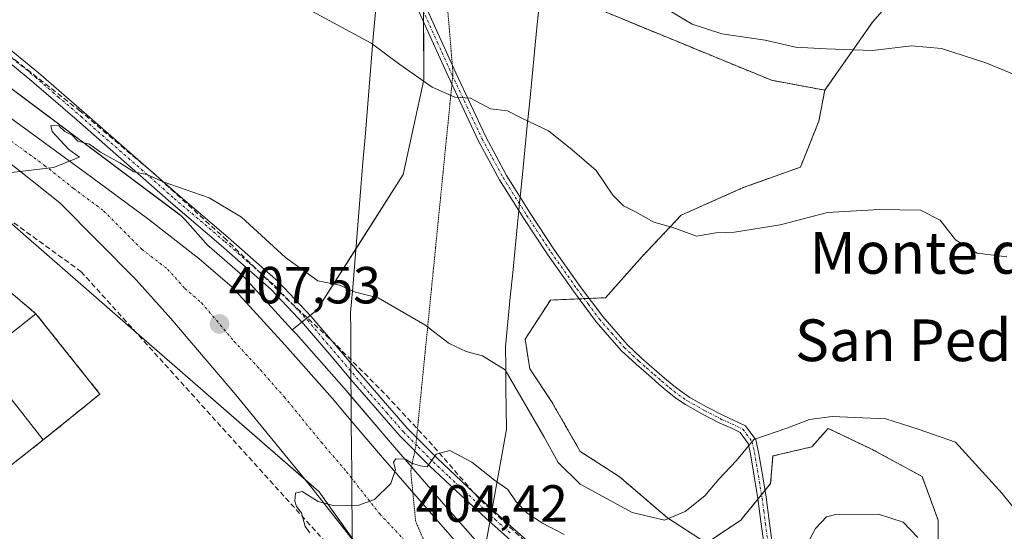
# Model space of a CAD drawing. Units: metres. Extents: x 580560 to 584017, y 4694198 to 4696552.
# Drawn here: x 583390 to 583579, y 4694351 to 4694449 of the extents above; entities that cross this region are included whole.
import ezdxf
from ezdxf.enums import TextEntityAlignment as Align

# ---------------------------------------------------------------- set-up
doc = ezdxf.new("R2010")
doc.units = ezdxf.units.M
doc.header["$MEASUREMENT"] = 0
for name, pattern in [('TRAZO_Y_PUNTO', [1, 0.5, -0.25, 0, -0.25]), ('TRAZOS', [0.75, 0.5, -0.25]), ('TRAZOS2', [0.375, 0.25, -0.125]), ('TRAZOSX2', [1.5, 1, -0.5])]:
    doc.linetypes.add(name, pattern=pattern)
for name, color, linetype, lineweight in [('Arbolado forestal', 92, 'TRAZOS', 0), ('Arbolado forestal CxS', 92, 'Continuous', 0), ('Carretera de calzada única', 19, 'Continuous', 13), ('Carretera de calzada única Cxs', 19, 'Continuous', 13), ('Carretera de calzada única eje', 19, 'TRAZO_Y_PUNTO', 0), ('Carátula', 7, 'Continuous', 5), ('Conducción de agua lineal', 5, 'TRAZOSX2', 0), ('Cultivos herbáceos CxS', 92, 'Continuous', 0), ('Curva de nivel normal', 36, 'Continuous', 0), ('Edificación industrial', 135, 'Continuous', 13), ('Edificación industrial Cxs', 135, 'Continuous', 13), ('Núcleo urbano', 19, 'Continuous', 0), ('Núcleo urbano CxS', 19, 'Continuous', 0), ('Pastizal CxS', 92, 'Continuous', 0), ('Pista no pavimentada', 254, 'Continuous', 13), ('Pista no pavimentada Cxs', 254, 'Continuous', 0), ('Pista pavimentada', 135, 'Continuous', 13), ('Pista pavimentada Cxs', 135, 'Continuous', 0), ('Pista pavimentada eje', 135, 'TRAZO_Y_PUNTO', 0), ('Punto de cota en terreno', 7, 'Continuous', 0), ('Recinto industrial', 135, 'TRAZOSX2', 0), ('Recinto industrial CxS', 135, 'Continuous', 0), ('Rótulo de punto de cota en terreno', 19, 'Continuous', 0), ('Texto cartográfico', 19, 'Continuous', 0), ('Valla', 19, 'TRAZOS', 0), ('Vía pecuaria', 92, 'Continuous', 13), ('Vía pecuaria CxS', 92, 'Continuous', 13), ('Vía pecuaria eje', 92, 'TRAZOS2', 0)]:
    doc.layers.add(name, color=color, linetype=linetype, lineweight=lineweight)
doc.styles.add('Arial', font='txt', dxfattribs={"height": 0.2})

# ---------------------------------------------------------------- blocks, each defined once
blk = doc.blocks.new('*U153')
at = {"layer": 'Pastizal CxS', "color": 92, "linetype": 'Continuous', "lineweight": 0}
for points in [[(583513.99, 4694353.41, 409.91), (583521.46, 4694348.58, 408.24), (583528.06, 4694352.97, 408.15), (583533.77, 4694360.01, 408.3), (583534.21, 4694365.28, 409.23), (583541.69, 4694367.04, 409.09), (583544.76, 4694370.56, 409.6), (583553.12, 4694366.6, 408.85), (583562.79, 4694361.33, 408.61), (583565.87, 4694352.97, 407.43), (583565.87, 4694345.94, 404.96), (583567.62, 4694344.18, 404.67), (583572.46, 4694343.3, 406.36), (583576.42, 4694338.02, 406.57), (583575.54, 4694332.75, 405.21), (583568.06, 4694331.87, 403.57), (583568.94, 4694327.47, 403.64), (583573.78, 4694323.96, 403.72), (583580.81, 4694321.32, 403.19), (583587.41, 4694322.64, 403.75), (583592.68, 4694326.59, 403.93), (583596.2, 4694332.75, 406.47), (583605.43, 4694332.31, 408.42), (583611.15, 4694334.51, 408.68), (583611.59, 4694327.47, 406.22), (583611.59, 4694319.12, 404.52), (583608.95, 4694308.57, 402.98), (583608.95, 4694302.41, 401.38), (583610.85, 4694299.56, 400.77), (583610.09, 4694298.92, 400.7), (583605.95, 4694293.35, 400.48), (583602.04, 4694287.45, 400.38), (583601.82, 4694287.64, 400.38), (583593.89, 4694294.21, 400.37), (583592.06, 4694295.76, 400.45), (583576.7, 4694308.69, 400.67), (583576.56, 4694308.8, 400.68), (583570.47, 4694313.32, 400.76), (583570.32, 4694313.42, 400.76), (583563.5, 4694317.86, 400.84), (583563.36, 4694317.95, 400.84), (583563.11, 4694318.08, 400.84), (583556.73, 4694320.99, 401.15), (583556.51, 4694321.08, 401.14), (583556.35, 4694321.13, 401.14), (583551.88, 4694322.49, 400.99), (583551.57, 4694322.57, 400.97), (583546.95, 4694323.45, 400.86), (583546.66, 4694323.49, 400.85), (583542, 4694323.88, 400.93), (583541.74, 4694323.89, 400.93), (583536.74, 4694323.86, 400.88), (583536.55, 4694323.85, 400.88), (583522.86, 4694322.9, 400.69), (583519.38, 4694323.08, 400.72), (583515.89, 4694323.62, 400.83), (583513.07, 4694324.37, 401.04), (583513.04, 4694324.37, 401.04), (583512.53, 4694324.51, 401.07), (583506.86, 4694326.75, 401.38), (583497.36, 4694330.96, 402.01), (583490.94, 4694334.33, 402.28), (583488.04, 4694336.55, 402.62), (583487.73, 4694336.81, 402.62), (583484.7, 4694339.91, 402.89), (583478.13, 4694348.02, 403.58), (583478.08, 4694348.08, 403.58), (583471.5, 4694355.61, 404.13), (583461.69, 4694366.95, 405.23), (583452.05, 4694378.26, 405.99), (583442.9, 4694388.6, 407.51), (583442.1, 4694389.47, 407.55), (583446.82, 4694393.2, 408.94), (583463.37, 4694419.23, 413.07), (583467.32, 4694437.37, 414.88), (583467.24, 4694455.61, 416.98), (583464.69, 4694465.77, 417.84), (583502.38, 4694450.29, 418.84), (583504.72, 4694449.32, 418.96), (583533.96, 4694437.3, 419.02), (583544.12, 4694435.41, 418.53), (583543.01, 4694429.47, 417.81), (583539.49, 4694420.68, 416.29), (583528.5, 4694416.72, 415.86), (583516.63, 4694411.44, 415.27), (583509.15, 4694403.53, 414.23), (583502.12, 4694395.62, 413.16), (583491.57, 4694395.18, 412.19), (583486.73, 4694387.7, 410.88), (583487.61, 4694381.99, 410.55), (583491.79, 4694375.75, 411.15), (583497.28, 4694366.16, 411.21), (583504.76, 4694361.33, 411.36), (583513.99, 4694353.41, 409.91)], [(583601.29, 4694233.49, 399.48), (583575.05, 4694233.18, 395.23), (583573.48, 4694235.05, 395.66), (583573.48, 4694235.06, 395.66), (583568.55, 4694240.96, 396), (583555.13, 4694257.24, 397.17), (583542.29, 4694272.79, 398.19), (583538.08, 4694278.67, 398.59), (583536.7, 4694280.98, 398.66), (583534.09, 4694290.31, 399.39), (583533.42, 4694295.99, 399.52), (583533.53, 4694297.04, 399.59), (583534.31, 4694299.15, 399.78), (583536.06, 4694301.91, 399.9), (583539.53, 4694305.17, 400.03), (583541.17, 4694306.17, 400.06), (583544.28, 4694307.38, 400.09), (583548.93, 4694307.95, 400.16), (583552.13, 4694307.53, 400.2), (583556.32, 4694305.85, 400.2), (583560.39, 4694303.65, 400.04), (583573.33, 4694294.56, 399.94), (583586.88, 4694284, 399.65), (583595.73, 4694276.38, 400.32), (583609.55, 4694264.47, 400.27), (583593.38, 4694245.5, 399.59), (583593.32, 4694245.42, 399.59), (583590.51, 4694242.42, 399.52), (583601.29, 4694233.49, 399.48)]]:
    blk.add_polyline3d(points, close=True, dxfattribs=at)
blk = doc.blocks.new('*U155')
at = {"layer": 'Arbolado forestal CxS', "color": 92, "linetype": 'Continuous', "lineweight": 0}
blk.add_polyline3d([(583561.86, 4694458.31, 422.48), (583553.26, 4694448.42, 420.87), (583544.12, 4694435.41, 418.53), (583533.96, 4694437.3, 419.02), (583504.72, 4694449.32, 418.96)], dxfattribs=at)
blk = doc.blocks.new('*U158')
at = {"layer": 'Cultivos herbáceos CxS', "color": 92, "linetype": 'Continuous', "lineweight": 0}
blk.add_polyline3d([(583382.66, 4694653.98, 432.19), (583401.83, 4694610.4, 428.36), (583419.99, 4694604.81, 428.63), (583425.11, 4694582.59, 426.9), (583443.65, 4694510.2, 421.22), (583462.77, 4694473.39, 418.33), (583464.69, 4694465.77, 417.84), (583467.24, 4694455.61, 416.98), (583467.32, 4694437.37, 414.88), (583463.37, 4694419.23, 413.07), (583446.82, 4694393.2, 408.94), (583442.1, 4694389.47, 407.55), (583432.78, 4694399.66, 408.36), (583432.54, 4694399.9, 408.35), (583426.15, 4694405.44, 408.58), (583426.03, 4694405.53, 408.6), (583425.97, 4694405.59, 408.61), (583421.6, 4694410.53, 408.95), (583421.26, 4694410.9, 409.03), (583420.88, 4694411.25, 409.1), (583420.47, 4694411.59, 409.15), (583420.4, 4694411.64, 409.16), (583370.81, 4694448.77, 412.44)], dxfattribs=at)
blk = doc.blocks.new('*U173')
at = {"layer": 'Curva de nivel normal', "color": 36, "linetype": 'Continuous', "lineweight": 0}
blk.add_polyline3d([(583513.51, 4694451.21, 420), (583518.72, 4694448.09, 420), (583524.41, 4694446.24, 420), (583532.69, 4694444.98, 420), (583538.5, 4694443.67, 420), (583544.38, 4694443.35, 420), (583553.28, 4694442.99, 420), (583560.78, 4694443.89, 420), (583566.5, 4694443.43, 420), (583575.03, 4694440.67, 420), (583582.16, 4694437.73, 420)], dxfattribs=at)
blk = doc.blocks.new('5PATER')
at = {"layer": 'Carátula', "linetype": 'Continuous', "lineweight": 5}
h = blk.add_hatch(color=250, dxfattribs=at)
edge = h.paths.add_edge_path()
edge.add_ellipse((0, 0.01), major_axis=(-1.33, -1.34), ratio=0.999422, start_angle=0, end_angle=360)
blk = doc.blocks.new('*U180')
at = {"layer": 'Carretera de calzada única Cxs', "color": 19, "linetype": 'Continuous', "lineweight": 13}
for points in [[(583453.59, 4694349.34, 404.22), (583445.62, 4694359.49, 405.16), (583431.29, 4694376.97, 406.42), (583418.83, 4694391.65, 407.46), (583412.18, 4694399.07, 408.14), (583397.58, 4694413.79, 409.41), (583386.61, 4694422.53, 410.16)], [(583380.77, 4694435.39, 411.05), (583402.68, 4694419.45, 409.73), (583414.33, 4694410.78, 408.97), (583424.2, 4694403.16, 408.19), (583430.57, 4694397.63, 407.72), (583440.67, 4694386.59, 407.03), (583449.78, 4694376.29, 406.04), (583453.4, 4694372.04, 405.77), (583459.41, 4694364.99, 405.18), (583469.24, 4694353.64, 404.12), (583475.82, 4694346.11, 403.59)]]:
    blk.add_polyline3d(points, dxfattribs=at)

msp = doc.modelspace()

# ---------------------------------------------------------------- linework, layer by layer
at = {"layer": 'Arbolado forestal', "color": 92, "linetype": 'TRAZOS', "lineweight": 0}
for points in [[(583544.12, 4694435.41, 418.53), (583553.26, 4694448.42, 420.87), (583561.86, 4694458.31, 422.48), (583594.26, 4694450.74, 423.01), (583599.78, 4694470.5, 425.96), (583610.1, 4694474.28, 427.57), (583644.41, 4694459.09, 431.05), (583651.03, 4694462.62, 430.96), (583634.81, 4694495.07, 431.61), (583633.68, 4694497.32, 431.68), (583632.56, 4694499.58, 431.73), (583630.02, 4694504.65, 431.84), (583626.59, 4694511.52, 432.14), (583617.13, 4694538.34, 433.35), (583605.32, 4694572.63, 434.96)], [(583464.69, 4694465.77, 417.84), (583469.86, 4694463.65, 417.94), (583489.79, 4694455.46, 418.1), (583502.38, 4694450.29, 418.84), (583504.72, 4694449.32, 418.96), (583533.96, 4694437.3, 419.02), (583544.12, 4694435.41, 418.53)], [(583565.87, 4694345.94, 404.96), (583565.87, 4694352.97, 407.43), (583562.79, 4694361.33, 408.61), (583553.12, 4694366.6, 408.85), (583544.76, 4694370.56, 409.6), (583541.69, 4694367.04, 409.09), (583534.21, 4694365.28, 409.23), (583533.77, 4694360.01, 408.3), (583532.68, 4694358.66, 408.11), (583532.01, 4694357.84, 408.02), (583531.33, 4694357.01, 407.98), (583528.06, 4694352.97, 408.15), (583521.46, 4694348.58, 408.24), (583513.99, 4694353.41, 409.91), (583504.76, 4694361.33, 411.36), (583497.28, 4694366.16, 411.21), (583491.79, 4694375.75, 411.15), (583487.61, 4694381.99, 410.55), (583486.73, 4694387.7, 410.88), (583491.57, 4694395.18, 412.19), (583497.07, 4694395.41, 412.84), (583498.03, 4694395.45, 412.9), (583498.98, 4694395.49, 412.96), (583502.12, 4694395.62, 413.16), (583509.15, 4694403.53, 414.23), (583516.63, 4694411.44, 415.27), (583528.5, 4694416.72, 415.86), (583539.49, 4694420.68, 416.29), (583543.01, 4694429.47, 417.81), (583544.12, 4694435.41, 418.53)]]:
    msp.add_polyline3d(points, dxfattribs=at)
at = {"layer": 'Arbolado forestal CxS', "color": 92, "linetype": 'Continuous', "lineweight": 0}
msp.add_polyline3d([(583565.87, 4694345.94, 404.96), (583565.87, 4694352.97, 407.43), (583562.79, 4694361.33, 408.61), (583553.12, 4694366.6, 408.85), (583544.76, 4694370.56, 409.6), (583541.69, 4694367.04, 409.09), (583534.21, 4694365.28, 409.23), (583533.77, 4694360.01, 408.3), (583528.06, 4694352.97, 408.15), (583521.46, 4694348.58, 408.24), (583513.99, 4694353.41, 409.91), (583504.76, 4694361.33, 411.36), (583497.28, 4694366.16, 411.21), (583491.79, 4694375.75, 411.15), (583487.61, 4694381.99, 410.55), (583486.73, 4694387.7, 410.88), (583491.57, 4694395.18, 412.19), (583502.12, 4694395.62, 413.16), (583509.15, 4694403.53, 414.23), (583516.63, 4694411.44, 415.27), (583528.5, 4694416.72, 415.86), (583539.49, 4694420.68, 416.29), (583543.01, 4694429.47, 417.81), (583544.12, 4694435.41, 418.53), (583553.26, 4694448.42, 420.87), (583561.86, 4694458.31, 422.48)], dxfattribs=at)
at = {"layer": 'Carretera de calzada única', "color": 19, "linetype": 'Continuous', "lineweight": 13}
for points in [[(583453.59, 4694349.34, 404.22), (583445.62, 4694359.49, 405.16), (583431.29, 4694376.97, 406.42), (583418.83, 4694391.65, 407.46), (583412.18, 4694399.07, 408.14), (583397.58, 4694413.79, 409.41), (583386.61, 4694422.53, 410.16), (583376.13, 4694429.92, 410.85), (583356.22, 4694442.87, 412.19), (583348.94, 4694447.13, 412.64), (583334.01, 4694454.95, 413.48), (583320.95, 4694460.93, 414.12), (583293.23, 4694472.77, 415.3), (583257.81, 4694487.17, 416.57), (583164.43, 4694526.05, 418.31)], [(583310.56, 4694472.95, 414.94), (583324.17, 4694467.13, 414.24), (583336.93, 4694461.23, 413.52), (583350.01, 4694454.58, 412.99), (583368.87, 4694443.54, 411.95), (583380.77, 4694435.39, 411.05), (583402.68, 4694419.45, 409.73), (583414.33, 4694410.78, 408.97), (583424.2, 4694403.16, 408.19), (583430.57, 4694397.63, 407.72), (583440.67, 4694386.59, 407.03), (583449.78, 4694376.29, 406.04), (583453.4, 4694372.04, 405.77)], [(583453.4, 4694372.04, 405.77), (583459.41, 4694364.99, 405.18), (583469.24, 4694353.64, 404.12), (583475.82, 4694346.11, 403.59), (583478.24, 4694343.12, 403.34)]]:
    msp.add_polyline3d(points, dxfattribs=at)
at = {"layer": 'Carretera de calzada única eje', "color": 19, "linetype": 'TRAZO_Y_PUNTO', "lineweight": 0}
msp.add_polyline3d([(583383.69, 4694428.96, 410.72), (583394.64, 4694420.99, 409.97), (583400.13, 4694416.62, 409.63), (583405.95, 4694412.28, 409.26), (583413.25, 4694404.92, 408.67), (583418.19, 4694401.11, 408.35), (583421.51, 4694397.4, 408.05), (583424.7, 4694394.64, 407.82), (583430.93, 4694387.3, 407.26), (583435.98, 4694381.78, 406.84), (583440.54, 4694376.63, 406.45), (583447.7, 4694367.89, 405.8), (583452.51, 4694362.24, 405.39), (583458.85, 4694354.17, 404.77), (583463.98, 4694348.72, 404.37)], dxfattribs=at)
at = {"layer": 'Conducción de agua lineal', "color": 5, "linetype": 'TRAZOSX2', "lineweight": 0}
for points in [[(583352.02, 4694461.51, 414.35), (583351.88, 4694461.23, 414.18), (583340.33, 4694438.88, 412.29), (583374.17, 4694420.54, 410.15), (583401.61, 4694400.64, 408.12), (583448.48, 4694348.75, 404.44), (583459.92, 4694332.62, 403.15), (583465.54, 4694324.7, 402.28), (583475.95, 4694304.23, 401.3), (583476.35, 4694295.4, 401.49), (583476.54, 4694291.12, 401.36), (583476.67, 4694288.3, 401.27), (583469, 4694278.77, 401.31), (583442.74, 4694246.15, 401.7), (583442.18, 4694245.55, 401.71), (583453.34, 4694231.74, 400.9)], [(583591.28, 4694293.9, 400.33), (583566.4, 4694314.93, 400.8), (583559.71, 4694318.16, 400.79), (583552.76, 4694320.78, 400.94), (583545.6, 4694322.77, 400.82), (583545.37, 4694322.84, 400.82), (583517.34, 4694331.36, 402.83), (583510.87, 4694333.56, 403.02), (583504.62, 4694336.35, 403.08), (583498.66, 4694339.69, 403.31), (583493.02, 4694343.57, 403.51), (583487.77, 4694347.95, 403.7), (583477.77, 4694357.21, 404.28), (583468.95, 4694367.38, 405.11), (583459.79, 4694377.24, 406.2), (583450.29, 4694386.78, 407.77), (583440.46, 4694395.98, 408.91), (583429.55, 4694406.65, 409.27), (583415.74, 4694419.28, 409.96), (583401.47, 4694431.38, 411.01), (583386.75, 4694442.94, 412.62)]]:
    msp.add_polyline3d(points, dxfattribs=at)
at = {"layer": 'Cultivos herbáceos CxS', "color": 92, "linetype": 'Continuous', "lineweight": 0}
for points in [[(583442.1, 4694389.47, 407.55), (583443.95, 4694390.94, 408.28), (583444.75, 4694391.57, 408.52), (583445.55, 4694392.2, 408.71), (583446.82, 4694393.2, 408.94), (583454.28, 4694404.94, 410.96), (583463.37, 4694419.23, 413.07), (583467.32, 4694437.37, 414.88), (583467.27, 4694448.47, 416.43), (583467.26, 4694450.41, 416.58), (583467.26, 4694452.36, 416.73), (583467.24, 4694455.61, 416.98), (583464.69, 4694465.77, 417.84)], [(583370.81, 4694448.77, 412.44), (583420.39, 4694411.64, 409.16), (583420.47, 4694411.59, 409.15), (583420.87, 4694411.25, 409.1), (583421.26, 4694410.9, 409.03), (583421.6, 4694410.53, 408.95), (583425.97, 4694405.59, 408.61), (583426.03, 4694405.54, 408.6), (583426.15, 4694405.44, 408.58), (583432.54, 4694399.9, 408.35), (583432.78, 4694399.66, 408.36), (583442.1, 4694389.47, 407.55)]]:
    msp.add_polyline3d(points, dxfattribs=at)
at = {"layer": 'Curva de nivel normal', "color": 36, "linetype": 'Continuous', "lineweight": 0}
for points in [[(583445.96, 4694450.47, 415), (583457.24, 4694444.41, 415), (583462.68, 4694440.36, 415), (583468.93, 4694435.98, 415), (583473.26, 4694434.04, 415), (583476.22, 4694433.91, 415), (583480.06, 4694431.82, 415), (583483.32, 4694431.48, 415), (583486.21, 4694430, 415), (583491.21, 4694427.6, 415), (583495.74, 4694423.95, 415), (583500.35, 4694419.98, 415), (583503.51, 4694415.27, 415), (583505.57, 4694413.22, 415), (583507.9, 4694412.08, 415), (583511.4, 4694410.12, 415), (583515.01, 4694409.07, 415), (583519.58, 4694407.44, 415), (583523.24, 4694408.04, 415), (583526.86, 4694408.17, 415), (583535.57, 4694409.62, 415), (583544.68, 4694411.95, 415), (583554.58, 4694412.55, 415), (583562.5, 4694412.4, 415), (583566.22, 4694410.49, 415), (583569.16, 4694406.71, 415), (583573.36, 4694404.18, 415), (583579.05, 4694403.44, 415)], [(583387.24, 4694419.52, 410), (583396.33, 4694420.6, 410), (583401.32, 4694422.58, 410), (583399.21, 4694424.09, 410), (583396.09, 4694427.5, 410), (583395.84, 4694428.64, 410), (583397.35, 4694428.57, 410), (583398.54, 4694427.46, 410), (583399.92, 4694426.76, 410), (583400.99, 4694425.65, 410), (583403.24, 4694425.04, 410), (583405.35, 4694423.52, 410), (583409.08, 4694421.48, 410), (583411.72, 4694419.76, 410), (583414.23, 4694419.24, 410), (583417.34, 4694417.84, 410), (583426.2, 4694414.76, 410), (583432.34, 4694411.06, 410), (583440.77, 4694403.33, 410), (583447.02, 4694398.86, 410), (583451.18, 4694398.02, 410), (583454.19, 4694396.7, 410), (583458.54, 4694395.61, 410), (583467.48, 4694390.4, 410), (583472.18, 4694386.87, 410), (583475.44, 4694385.28, 410), (583478.53, 4694384.49, 410), (583482.91, 4694381.8, 410), (583490.3, 4694369, 410), (583493.05, 4694364.03, 410), (583497.28, 4694359.87, 410), (583507.23, 4694354.42, 410), (583513.4, 4694352.96, 410), (583517.36, 4694354.61, 410), (583521.15, 4694357.62, 410), (583523.86, 4694360.81, 410), (583527.2, 4694364.42, 410), (583530.53, 4694368.43, 410), (583536.86, 4694370.59, 410), (583541.2, 4694372.26, 410), (583545.53, 4694372.82, 410), (583555.86, 4694372.4, 410), (583562.2, 4694370.36, 410), (583569.2, 4694367.9, 410), (583578.14, 4694358.1, 410), (583582.88, 4694352.17, 410)], [(583445.46, 4694350.51, 405), (583444.59, 4694351.76, 405), (583443.84, 4694354.35, 405), (583442.89, 4694355.56, 405), (583442.56, 4694356.58, 405), (583442.7, 4694358.16, 405), (583444.01, 4694358.46, 405), (583447.08, 4694356.56, 405), (583450.18, 4694355.69, 405), (583454.87, 4694355.83, 405), (583457.87, 4694356.91, 405), (583460.97, 4694359.99, 405), (583461.88, 4694362.68, 405), (583461.48, 4694364.06, 405), (583461.92, 4694364.71, 405), (583463.78, 4694364.69, 405), (583465.03, 4694363.87, 405), (583466.62, 4694363.4, 405), (583467.97, 4694363.21, 405), (583469.67, 4694365.65, 405), (583472.32, 4694366.31, 405), (583476.52, 4694364.07, 405), (583480.82, 4694360.64, 405), (583483.38, 4694358.86, 405), (583485, 4694356.51, 405), (583487.03, 4694354.38, 405), (583490.03, 4694352.38, 405), (583494.21, 4694350.2, 405)], [(583539.14, 4694345.38, 405), (583542.39, 4694351.38, 405), (583544.49, 4694353.58, 405), (583546.25, 4694354.05, 405), (583554.44, 4694354.14, 405), (583559.14, 4694352.58, 405), (583561.96, 4694349.63, 405)]]:
    msp.add_polyline3d(points, dxfattribs=at)
at = {"layer": 'Edificación industrial', "color": 135, "linetype": 'Continuous', "lineweight": 13}
for points in [[(583377.7, 4694405.52, 416.67), (583392.98, 4694392.53, 412.64)], [(583392.98, 4694392.53, 412.64), (583382.1, 4694383.99, 414.93), (583394.37, 4694368.34, 412.82)], [(583394.37, 4694368.34, 412.82), (583375.12, 4694353.24, 410.18)]]:
    msp.add_polyline3d(points, dxfattribs=at)
at = {"layer": 'Edificación industrial Cxs', "color": 135, "linetype": 'Continuous', "lineweight": 13}
msp.add_polyline3d([(583394.37, 4694368.34, 412.82), (583375.12, 4694353.24, 410.18), (583350.72, 4694384.36, 417.19), (583377.7, 4694405.52, 416.67), (583392.98, 4694392.53, 412.64), (583382.1, 4694383.99, 414.93), (583394.37, 4694368.34, 412.82)], close=True, dxfattribs=at)
at = {"layer": 'Núcleo urbano', "color": 19, "linetype": 'Continuous', "lineweight": 0}
for points in [[(583029.77, 4694573.34, 417.71), (583029.9, 4694573.59, 417.76), (583230.11, 4694490.85, 417.75), (583269.53, 4694476.31, 416.1), (583307.48, 4694458.57, 415.23), (583327.19, 4694448.22, 413.47), (583348.13, 4694434.73, 411.66), (583382.4, 4694414.91, 409.75), (583414.16, 4694387.25, 407.27), (583444.62, 4694360.71, 405.22), (583447.26, 4694358.41, 405.12), (583453.59, 4694349.49, 404.24), (583454.65, 4694347.98, 404.2), (583459.27, 4694341.47, 403.82), (583460.34, 4694339.95, 403.75), (583463.65, 4694335.25, 403.32), (583472.87, 4694322.12, 402.54), (583479.05, 4694308.69, 401.73), (583480.38, 4694305.79, 401.63), (583482.09, 4694302.07, 401.55), (583484.54, 4694295.29, 401.26), (583485.75, 4694291.96, 401.13), (583485.46, 4694289.67, 401.1), (583485.15, 4694287.22, 401.07)], [(583029.77, 4694573.34, 417.71), (583029.9, 4694573.59, 417.76), (583230.11, 4694490.85, 417.75), (583269.53, 4694476.31, 416.1), (583307.48, 4694458.57, 415.23), (583327.19, 4694448.22, 413.47), (583348.13, 4694434.73, 411.66), (583382.4, 4694414.91, 409.75), (583414.16, 4694387.25, 407.27), (583444.62, 4694360.71, 405.22), (583447.26, 4694358.41, 405.12), (583453.59, 4694349.49, 404.24), (583454.65, 4694347.98, 404.2), (583459.27, 4694341.47, 403.82), (583460.34, 4694339.95, 403.75), (583463.65, 4694335.25, 403.32), (583472.87, 4694322.12, 402.54), (583479.05, 4694308.69, 401.73), (583480.38, 4694305.79, 401.63), (583482.09, 4694302.07, 401.55), (583484.54, 4694295.29, 401.26), (583485.75, 4694291.96, 401.13), (583485.46, 4694289.67, 401.1), (583485.15, 4694287.22, 401.07)], [(583370.81, 4694448.77, 412.44), (583420.39, 4694411.64, 409.16), (583420.47, 4694411.59, 409.15), (583420.87, 4694411.25, 409.1), (583421.26, 4694410.9, 409.03), (583421.6, 4694410.53, 408.95), (583425.97, 4694405.59, 408.61), (583426.03, 4694405.54, 408.6), (583426.15, 4694405.44, 408.58), (583432.54, 4694399.9, 408.35), (583432.78, 4694399.66, 408.36), (583442.1, 4694389.47, 407.55)], [(583442.1, 4694389.47, 407.55), (583442.9, 4694388.6, 407.51), (583452.04, 4694378.26, 405.99), (583453.36, 4694376.71, 406.02), (583461.69, 4694366.95, 405.23), (583464.95, 4694363.17, 404.91), (583471.5, 4694355.61, 404.13), (583478.08, 4694348.08, 403.58)]]:
    msp.add_polyline3d(points, dxfattribs=at)
at = {"layer": 'Núcleo urbano CxS', "color": 19, "linetype": 'Continuous', "lineweight": 0}
for points in [[(583370.81, 4694448.77, 412.44), (583420.4, 4694411.64, 409.16), (583420.47, 4694411.59, 409.15), (583420.88, 4694411.25, 409.1), (583421.26, 4694410.9, 409.03), (583421.6, 4694410.53, 408.95), (583425.97, 4694405.59, 408.61), (583426.03, 4694405.53, 408.6), (583426.15, 4694405.44, 408.58), (583432.54, 4694399.9, 408.35), (583432.78, 4694399.66, 408.36), (583442.1, 4694389.47, 407.55), (583442.9, 4694388.6, 407.51), (583452.05, 4694378.26, 405.99), (583461.69, 4694366.95, 405.23), (583471.5, 4694355.61, 404.13), (583478.08, 4694348.08, 403.58)], [(583382.4, 4694414.91, 409.75), (583414.16, 4694387.25, 407.27), (583447.26, 4694358.41, 405.12), (583459.27, 4694341.47, 403.82), (583472.87, 4694322.12, 402.54), (583482.09, 4694302.07, 401.55), (583485.75, 4694291.96, 401.13), (583485.15, 4694287.22, 401.07), (583485.15, 4694287.22, 401.07), (583481.91, 4694284.57, 401.16), (583480.47, 4694283.4, 401.18), (583482.65, 4694280.74, 401.16), (583486.95, 4694275.51, 399.94), (583459.45, 4694253.84, 400.82), (583454.72, 4694236.85, 400.82), (583456.2, 4694235.24, 400.48), (583453.78, 4694233.35, 400.76), (583453.44, 4694231.74, 400.88), (583222.3, 4694229.02, 408.82)], [(583459.27, 4694341.47, 403.82), (583447.26, 4694358.41, 405.12), (583414.16, 4694387.25, 407.27), (583382.4, 4694414.91, 409.75)]]:
    msp.add_polyline3d(points, dxfattribs=at)
at = {"layer": 'Pastizal CxS', "color": 92, "linetype": 'Continuous', "lineweight": 0}
for points in [[(583442.1, 4694389.47, 407.55), (583443.95, 4694390.94, 408.28), (583444.75, 4694391.57, 408.52), (583445.55, 4694392.2, 408.71), (583446.82, 4694393.2, 408.94), (583454.28, 4694404.94, 410.96), (583463.37, 4694419.23, 413.07), (583467.32, 4694437.37, 414.88), (583467.27, 4694448.47, 416.43), (583467.26, 4694450.41, 416.58), (583467.26, 4694452.36, 416.73), (583467.24, 4694455.61, 416.98), (583464.69, 4694465.77, 417.84)], [(583464.69, 4694465.77, 417.84), (583469.86, 4694463.65, 417.94), (583489.79, 4694455.46, 418.1), (583502.38, 4694450.29, 418.84), (583504.72, 4694449.32, 418.96), (583533.96, 4694437.3, 419.02), (583544.12, 4694435.41, 418.53)], [(583565.87, 4694345.94, 404.96), (583565.87, 4694352.97, 407.43), (583562.79, 4694361.33, 408.61), (583553.12, 4694366.6, 408.85), (583544.76, 4694370.56, 409.6), (583541.69, 4694367.04, 409.09), (583534.21, 4694365.28, 409.23), (583533.77, 4694360.01, 408.3), (583532.68, 4694358.66, 408.11), (583532.01, 4694357.84, 408.02), (583531.33, 4694357.01, 407.98), (583528.06, 4694352.97, 408.15), (583521.46, 4694348.58, 408.24), (583513.99, 4694353.41, 409.91), (583504.76, 4694361.33, 411.36), (583497.28, 4694366.16, 411.21), (583491.79, 4694375.75, 411.15), (583487.61, 4694381.99, 410.55), (583486.73, 4694387.7, 410.88), (583491.57, 4694395.18, 412.19), (583497.07, 4694395.41, 412.84), (583498.03, 4694395.45, 412.9), (583498.98, 4694395.49, 412.96), (583502.12, 4694395.62, 413.16), (583509.15, 4694403.53, 414.23), (583516.63, 4694411.44, 415.27), (583528.5, 4694416.72, 415.86), (583539.49, 4694420.68, 416.29), (583543.01, 4694429.47, 417.81), (583544.12, 4694435.41, 418.53)], [(583442.1, 4694389.47, 407.55), (583442.9, 4694388.6, 407.51), (583452.04, 4694378.26, 405.99), (583453.36, 4694376.71, 406.02), (583461.69, 4694366.95, 405.23), (583464.95, 4694363.17, 404.91), (583471.5, 4694355.61, 404.13), (583478.08, 4694348.08, 403.58)]]:
    msp.add_polyline3d(points, dxfattribs=at)
at = {"layer": 'Pista no pavimentada', "color": 254, "linetype": 'Continuous', "lineweight": 13}
for points in [[(583315.36, 4694484.91, 415.86), (583320.19, 4694482.93, 415.9), (583323.08, 4694481.74, 415.92), (583336.66, 4694475.92, 415.71), (583349.91, 4694469.23, 415.32), (583357.18, 4694464.75, 414.99), (583364.19, 4694460.05, 414.52), (583374.47, 4694453.22, 413.71), (583384.52, 4694446.03, 413.04), (583393.49, 4694438.71, 412.22), (583402.22, 4694431.16, 410.98), (583420.14, 4694415.42, 409.72), (583429.83, 4694407.14, 409.39), (583439.49, 4694398.64, 409.4), (583445.74, 4694391.99, 408.71), (583451.59, 4694385.12, 407.45), (583453.31, 4694383.1, 407.1)], [(583453.34, 4694379.95, 406.43), (583450.04, 4694383.81, 407.02), (583444.23, 4694390.64, 408.26), (583438.07, 4694397.18, 408.96), (583428.5, 4694405.61, 408.93), (583418.81, 4694413.89, 409.35), (583400.89, 4694429.63, 410.81), (583392.19, 4694437.16, 411.84), (583383.29, 4694444.41, 412.85), (583373.32, 4694451.55, 413.39), (583363.07, 4694458.37, 414.39), (583356.08, 4694463.04, 414.88), (583348.92, 4694467.45, 415.19), (583335.8, 4694474.08, 415.5), (583322.3, 4694479.87, 415.79), (583319.42, 4694481.05, 415.79), (583313.25, 4694482.79, 415.61)], [(583453.31, 4694383.1, 407.1), (583457.83, 4694377.81, 406.3), (583464.13, 4694370.59, 405.58), (583469.84, 4694364.83, 404.89), (583475.81, 4694359.24, 404.41), (583480.39, 4694355.02, 404.13)], [(583479.96, 4694352.66, 403.99), (583474.43, 4694357.76, 404.36), (583468.42, 4694363.38, 404.84), (583462.65, 4694369.21, 405.42), (583456.3, 4694376.48, 406.13), (583453.34, 4694379.95, 406.43)], [(583480.39, 4694355.02, 404.13), (583481.67, 4694353.84, 404.05), (583487.59, 4694348.54, 403.73), (583488.04, 4694348.17, 403.71), (583494.03, 4694344.52, 403.64), (583500.78, 4694340.48, 403.31), (583508.98, 4694335.65, 403.13), (583514.6, 4694333.08, 402.95), (583518.9, 4694332.28, 403.13), (583531.34, 4694330.96, 402.91)], [(583585.53, 4694307.71, 401.76), (583578.32, 4694313.45, 401.92), (583570.87, 4694318.91, 402.12), (583565.96, 4694322.04, 402.05), (583560.7, 4694324.61, 402.31), (583556.69, 4694325.89, 402.2), (583552.57, 4694326.72, 402.29), (583547.83, 4694327.4, 402.45), (583545.23, 4694327.97, 402.64), (583539.21, 4694328.25, 402.67), (583530.55, 4694328.51, 402.81), (583525.45, 4694328.97, 402.83), (583518.97, 4694329.44, 402.63), (583515.79, 4694330.03, 402.56), (583513.22, 4694330.96, 402.6), (583507.33, 4694333.6, 402.99), (583500.38, 4694337.44, 403.11), (583494.36, 4694341.21, 403.38), (583489.32, 4694344.5, 403.57), (583486.27, 4694347.01, 403.68), (583480.31, 4694352.34, 403.97), (583479.96, 4694352.66, 403.99)]]:
    msp.add_polyline3d(points, dxfattribs=at)
at = {"layer": 'Pista no pavimentada Cxs', "color": 254, "linetype": 'Continuous', "lineweight": 0}
for points in [[(583384.52, 4694446.03, 413.04), (583393.49, 4694438.71, 412.22), (583402.22, 4694431.16, 410.98), (583420.14, 4694415.42, 409.72), (583429.83, 4694407.14, 409.39), (583439.49, 4694398.64, 409.4), (583445.74, 4694391.99, 408.71), (583451.59, 4694385.12, 407.45), (583453.31, 4694383.1, 407.1), (583457.83, 4694377.81, 406.3), (583464.13, 4694370.59, 405.58), (583469.84, 4694364.83, 404.89), (583475.81, 4694359.24, 404.41), (583480.39, 4694355.02, 404.13), (583481.67, 4694353.84, 404.05), (583487.59, 4694348.54, 403.73)], [(583486.27, 4694347.01, 403.68), (583480.31, 4694352.34, 403.97), (583479.96, 4694352.66, 403.99), (583474.43, 4694357.76, 404.36), (583468.42, 4694363.38, 404.84), (583462.65, 4694369.21, 405.42), (583456.3, 4694376.48, 406.13), (583453.34, 4694379.95, 406.43), (583450.04, 4694383.81, 407.02), (583444.23, 4694390.64, 408.26), (583438.07, 4694397.18, 408.96), (583428.5, 4694405.61, 408.93), (583418.81, 4694413.89, 409.35), (583400.89, 4694429.63, 410.81), (583392.19, 4694437.16, 411.84), (583383.29, 4694444.41, 412.85)]]:
    msp.add_polyline3d(points, dxfattribs=at)
at = {"layer": 'Pista pavimentada', "color": 135, "linetype": 'Continuous', "lineweight": 13}
for points in [[(583435.27, 4694527.11, 422.46), (583438.94, 4694518.5, 421.84), (583440.62, 4694514.79, 421.49), (583444.18, 4694505.62, 420.9), (583447.67, 4694496.54, 420.14), (583452.18, 4694486.3, 418.9), (583462.27, 4694463.58, 417.41), (583467.8, 4694451.14, 416.66), (583473.41, 4694438.73, 415.51), (583479.17, 4694426.44, 414.46), (583483.18, 4694419.04, 413.99), (583485.77, 4694414.89, 413.6)], [(583485.52, 4694412.31, 413.4), (583481.81, 4694418.25, 413.92), (583477.75, 4694425.73, 414.39), (583471.98, 4694438.07, 415.4), (583466.36, 4694450.49, 416.54), (583460.82, 4694462.94, 417.24), (583455.29, 4694475.39, 417.97), (583450.74, 4694485.66, 418.82), (583446.2, 4694495.93, 420.08), (583442.71, 4694505.06, 420.86), (583439.16, 4694514.17, 421.48), (583437.5, 4694517.85, 421.81), (583434.73, 4694524.33, 422.15)], [(583485.77, 4694414.89, 413.6), (583487.66, 4694411.86, 413.44), (583492.36, 4694404.76, 413.25), (583497.27, 4694397.79, 413), (583501.58, 4694392, 412.75), (583506.29, 4694386.63, 412.55), (583509.05, 4694384.03, 412.41), (583511.94, 4694381.48, 412.28), (583513.42, 4694380.2, 412.18), (583514.91, 4694378.95, 412.08), (583516.55, 4694377.67, 411.95), (583518.27, 4694376.51, 411.83), (583521.47, 4694374.69, 411.49), (583524.71, 4694373.01, 411.02), (583526.64, 4694372.15, 410.74), (583528.97, 4694371.04, 410.42), (583530.94, 4694368.34, 409.85), (583531.47, 4694366, 409.5), (583532.19, 4694361.66, 408.75), (583532.89, 4694357.35, 407.89), (583533.54, 4694352.39, 407.01), (583534.21, 4694347.62, 406.06)], [(583532.67, 4694347.26, 406.23), (583531.98, 4694352.18, 407.15), (583531.32, 4694357.12, 408), (583530.63, 4694361.41, 408.92), (583529.91, 4694365.69, 409.68), (583529.47, 4694367.68, 409.97), (583527.93, 4694369.79, 410.39), (583525.98, 4694370.72, 410.7), (583524.03, 4694371.58, 411.01), (583520.72, 4694373.3, 411.46), (583517.43, 4694375.17, 411.84), (583515.62, 4694376.39, 412), (583513.91, 4694377.73, 412.15), (583512.4, 4694379, 412.26), (583510.91, 4694380.29, 412.34), (583507.98, 4694382.86, 412.43), (583505.15, 4694385.53, 412.53), (583500.35, 4694391.01, 412.63), (583495.99, 4694396.86, 412.83), (583491.06, 4694403.86, 413.1), (583486.33, 4694411.01, 413.32), (583485.52, 4694412.31, 413.4)]]:
    msp.add_polyline3d(points, dxfattribs=at)
at = {"layer": 'Pista pavimentada Cxs', "color": 135, "linetype": 'Continuous', "lineweight": 0}
for points in [[(583467.8, 4694451.14, 416.66), (583473.41, 4694438.73, 415.51), (583479.17, 4694426.44, 414.46), (583483.18, 4694419.04, 413.99), (583485.77, 4694414.89, 413.6), (583487.66, 4694411.86, 413.44), (583492.36, 4694404.76, 413.25), (583497.27, 4694397.79, 413), (583501.58, 4694392, 412.75), (583506.29, 4694386.63, 412.55), (583509.05, 4694384.03, 412.41), (583511.94, 4694381.48, 412.28), (583513.42, 4694380.2, 412.18), (583514.91, 4694378.95, 412.08), (583516.55, 4694377.67, 411.95), (583518.27, 4694376.51, 411.83), (583521.47, 4694374.69, 411.49), (583524.71, 4694373.01, 411.02), (583526.64, 4694372.15, 410.74), (583528.97, 4694371.04, 410.42), (583530.94, 4694368.34, 409.85), (583531.47, 4694366, 409.5), (583532.19, 4694361.66, 408.75), (583532.89, 4694357.35, 407.89), (583533.54, 4694352.39, 407.01), (583534.21, 4694347.62, 406.06)], [(583532.67, 4694347.26, 406.23), (583531.98, 4694352.18, 407.15), (583531.32, 4694357.12, 408), (583530.63, 4694361.41, 408.92), (583529.91, 4694365.69, 409.68), (583529.47, 4694367.68, 409.97), (583527.93, 4694369.79, 410.39), (583525.98, 4694370.72, 410.7), (583524.03, 4694371.58, 411.01), (583520.72, 4694373.3, 411.46), (583517.43, 4694375.17, 411.84), (583515.62, 4694376.39, 412), (583513.91, 4694377.73, 412.15), (583512.4, 4694379, 412.26), (583510.91, 4694380.29, 412.34), (583507.98, 4694382.86, 412.43), (583505.15, 4694385.53, 412.53), (583500.35, 4694391.01, 412.63), (583495.99, 4694396.86, 412.83), (583491.06, 4694403.86, 413.1), (583486.33, 4694411.01, 413.32), (583485.52, 4694412.31, 413.4), (583481.81, 4694418.25, 413.92), (583477.75, 4694425.73, 414.39), (583471.98, 4694438.07, 415.4), (583466.36, 4694450.49, 416.54)]]:
    msp.add_polyline3d(points, dxfattribs=at)
at = {"layer": 'Pista pavimentada eje', "color": 135, "linetype": 'TRAZO_Y_PUNTO', "lineweight": 0}
for points in [[(583467.08, 4694450.82, 416.61), (583469.89, 4694444.61, 416.05), (583472.7, 4694438.4, 415.45), (583475.58, 4694432.26, 414.76), (583478.46, 4694426.09, 414.43), (583480.49, 4694422.35, 414.22), (583482.5, 4694418.65, 413.96), (583487, 4694411.44, 413.37), (583491.71, 4694404.31, 413.17), (583496.63, 4694397.33, 412.91), (583498.79, 4694394.43, 412.85), (583500.97, 4694391.51, 412.69), (583503.32, 4694388.82, 412.59), (583505.72, 4694386.08, 412.54), (583508.52, 4694383.45, 412.42), (583509.98, 4694382.16, 412.36), (583511.43, 4694380.89, 412.32), (583512.91, 4694379.6, 412.22), (583514.41, 4694378.34, 412.12), (583515.23, 4694377.7, 412.05), (583516.09, 4694377.03, 411.97), (583517.85, 4694375.84, 411.83), (583521.1, 4694374, 411.47), (583524.37, 4694372.3, 411.01), (583525.35, 4694371.87, 410.87), (583526.31, 4694371.44, 410.71), (583528.45, 4694370.42, 410.4), (583530.21, 4694368.01, 409.91), (583530.47, 4694366.84, 409.74), (583530.69, 4694365.85, 409.59), (583531.05, 4694363.68, 409.28), (583531.41, 4694361.54, 408.8), (583531.76, 4694359.39, 408.32), (583532.11, 4694357.24, 407.93), (583532.43, 4694354.76, 407.53), (583532.76, 4694352.29, 407.08), (583533.44, 4694347.44, 406.14)], [(583388.39, 4694441.56, 412.37), (583392.84, 4694437.94, 412.07), (583397.21, 4694434.16, 411.53), (583401.56, 4694430.4, 410.96), (583419.48, 4694414.66, 409.55), (583429.17, 4694406.38, 409.18), (583433.95, 4694402.16, 409.15), (583438.78, 4694397.91, 409.21), (583441.91, 4694394.59, 408.86), (583444.99, 4694391.32, 408.51), (583447.91, 4694387.88, 408.15), (583450.82, 4694384.47, 407.25), (583457.07, 4694377.15, 406.22), (583460.22, 4694373.54, 405.81), (583463.39, 4694369.9, 405.5), (583466.28, 4694366.99, 405.18), (583469.13, 4694364.11, 404.87), (583472.14, 4694361.3, 404.63), (583475.12, 4694358.5, 404.4), (583480.99, 4694353.09, 404.01), (583483.95, 4694350.44, 403.92)]]:
    msp.add_polyline3d(points, dxfattribs=at)
at = {"layer": 'Recinto industrial', "color": 135, "linetype": 'TRAZOSX2', "lineweight": 0}
for points in [[(583377.7, 4694405.52, 409.11), (583392.98, 4694392.53, 408.36)], [(583392.98, 4694392.53, 408.36), (583405.24, 4694377.15, 407.45), (583394.37, 4694368.34, 407.5)], [(583394.37, 4694368.34, 407.5), (583375.12, 4694353.24, 407.6)]]:
    msp.add_polyline3d(points, dxfattribs=at)
at = {"layer": 'Recinto industrial CxS', "color": 135, "linetype": 'Continuous', "lineweight": 0}
msp.add_polyline3d([(583377.7, 4694405.52, 409.11), (583392.98, 4694392.53, 408.36), (583405.24, 4694377.15, 407.45), (583394.37, 4694368.34, 407.5), (583375.12, 4694353.24, 407.6)], dxfattribs=at)
at = {"layer": 'Valla', "color": 19, "linetype": 'TRAZOS', "lineweight": 0}
msp.add_polyline3d([(583392.98, 4694392.53, 412.64), (583405.24, 4694377.15, 407.81), (583394.37, 4694368.34, 412.82)], dxfattribs=at)
at = {"layer": 'Vía pecuaria', "color": 92, "linetype": 'Continuous', "lineweight": 13}
for points in [[(583489.46, 4694452.15, 417.85), (583488.99, 4694447.45, 417.51), (583488.53, 4694442.74, 417.06), (583488.06, 4694438.04, 416.36), (583487.6, 4694433.33, 415.62), (583487.13, 4694428.63, 414.76), (583486.67, 4694423.93, 414.37), (583486.2, 4694419.22, 414.04), (583485.77, 4694414.89, 413.6)], [(583453.31, 4694383.1, 407.1), (583453.29, 4694385.71, 407.65), (583453.29, 4694389.24, 408.41), (583453.28, 4694392.77, 409.23), (583453.68, 4694397.57, 409.93), (583454.07, 4694402.37, 410.64), (583454.47, 4694407.18, 411.21), (583454.86, 4694411.98, 411.77), (583455.26, 4694416.78, 412.25), (583455.65, 4694421.58, 412.69), (583456.05, 4694426.38, 413.13), (583456.45, 4694431.18, 413.58), (583456.84, 4694435.98, 414.05), (583457.24, 4694440.78, 414.56), (583457.63, 4694445.59, 415.08), (583458.03, 4694450.39, 415.62)], [(583485.77, 4694414.89, 413.6), (583485.73, 4694414.52, 413.56), (583485.52, 4694412.31, 413.4)], [(583485.52, 4694412.31, 413.4), (583485.27, 4694409.81, 413.24), (583484.8, 4694405.11, 412.74), (583484.34, 4694400.4, 412.1), (583483.87, 4694395.7, 411.46), (583483.41, 4694390.99, 410.88), (583482.94, 4694386.29, 410.35), (583483, 4694382.32, 409.97), (583483.05, 4694378.34, 409.55), (583483.11, 4694374.37, 408.86), (583483.16, 4694370.4, 408.14), (583482.33, 4694365.78, 406.84), (583481.5, 4694361.16, 405.19), (583480.66, 4694356.54, 404.23), (583480.39, 4694355.02, 404.13)], [(583453.34, 4694379.95, 406.43), (583453.33, 4694380.98, 406.65), (583453.31, 4694383.1, 407.1)], [(583453.4, 4694372.04, 405.77), (583453.37, 4694376.26, 405.99), (583453.34, 4694379.95, 406.43)], [(583453.59, 4694349.34, 404.22), (583453.56, 4694352.63, 404.65), (583453.52, 4694357.36, 405.05), (583453.48, 4694362.08, 405.34), (583453.44, 4694366.81, 405.55), (583453.41, 4694371.53, 405.74), (583453.4, 4694372.04, 405.77)], [(583480.39, 4694355.02, 404.13), (583479.96, 4694352.66, 403.99)], [(583479.96, 4694352.66, 403.99), (583479.83, 4694351.92, 403.95), (583479, 4694347.3, 403.56), (583478.24, 4694343.12, 403.34)]]:
    msp.add_polyline3d(points, dxfattribs=at)
at = {"layer": 'Vía pecuaria CxS', "color": 92, "linetype": 'Continuous', "lineweight": 13}
for points in [[(583489.46, 4694452.15, 417.85), (583488.99, 4694447.45, 417.51), (583488.53, 4694442.74, 417.06), (583488.06, 4694438.04, 416.36), (583487.6, 4694433.33, 415.62), (583487.13, 4694428.63, 414.76), (583486.67, 4694423.93, 414.37), (583486.2, 4694419.22, 414.04), (583485.77, 4694414.89, 413.6), (583485.73, 4694414.52, 413.56), (583485.52, 4694412.31, 413.4), (583485.27, 4694409.81, 413.24), (583484.8, 4694405.11, 412.74), (583484.34, 4694400.4, 412.1), (583483.87, 4694395.7, 411.46), (583483.41, 4694390.99, 410.88), (583482.94, 4694386.29, 410.35), (583483, 4694382.32, 409.97), (583483.05, 4694378.34, 409.55), (583483.11, 4694374.37, 408.86), (583483.16, 4694370.4, 408.14), (583482.33, 4694365.78, 406.84), (583481.5, 4694361.16, 405.19), (583480.66, 4694356.54, 404.23), (583480.39, 4694355.02, 404.13), (583479.96, 4694352.66, 403.99), (583479.83, 4694351.92, 403.95), (583479, 4694347.3, 403.56)], [(583453.59, 4694349.34, 404.22), (583453.56, 4694352.63, 404.65), (583453.52, 4694357.36, 405.05), (583453.48, 4694362.08, 405.34), (583453.44, 4694366.81, 405.55), (583453.41, 4694371.53, 405.74), (583453.4, 4694372.04, 405.77), (583453.37, 4694376.26, 405.99), (583453.34, 4694379.95, 406.43), (583453.33, 4694380.98, 406.65), (583453.31, 4694383.1, 407.1), (583453.29, 4694385.71, 407.65), (583453.29, 4694389.24, 408.41), (583453.28, 4694392.77, 409.23), (583453.68, 4694397.57, 409.93), (583454.07, 4694402.37, 410.64), (583454.47, 4694407.18, 411.21), (583454.86, 4694411.98, 411.77), (583455.26, 4694416.78, 412.25), (583455.65, 4694421.58, 412.69), (583456.05, 4694426.38, 413.13), (583456.45, 4694431.18, 413.58), (583456.84, 4694435.98, 414.05), (583457.24, 4694440.78, 414.56), (583457.63, 4694445.59, 415.08), (583458.03, 4694450.39, 415.62)]]:
    msp.add_polyline3d(points, dxfattribs=at)
at = {"layer": 'Vía pecuaria eje', "color": 92, "linetype": 'TRAZOS2', "lineweight": 0}
for points in [[(583471.82, 4694451.54, 416.86), (583472.18, 4694447.25, 416.53), (583472.54, 4694442.95, 416.03), (583472.77, 4694440.15, 415.69)], [(583472.77, 4694440.15, 415.69), (583472.89, 4694438.65, 415.49), (583472.84, 4694438.09, 415.42), (583472.69, 4694436.56, 415.22), (583472.42, 4694433.88, 414.88), (583471.94, 4694429.1, 414.46), (583471.46, 4694424.33, 413.88), (583470.99, 4694419.56, 413.46), (583470.51, 4694414.78, 413.08), (583470.03, 4694410.01, 412.35), (583469.56, 4694405.23, 411.63), (583469.08, 4694400.46, 410.99), (583468.61, 4694395.69, 410.49), (583468.13, 4694390.91, 410.05), (583467.65, 4694386.14, 409.65), (583467.18, 4694381.36, 408.84), (583466.7, 4694376.59, 407.2), (583466.22, 4694371.81, 405.79), (583465.92, 4694368.78, 405.33)], [(583465.92, 4694368.78, 405.33), (583465.79, 4694367.48, 405.22), (583465.75, 4694367.04, 405.19), (583465.58, 4694366.25, 405.13), (583464.79, 4694362.4, 404.86), (583465.2, 4694358.31, 404.55)], [(583465.2, 4694358.31, 404.55), (583465.27, 4694357.56, 404.54), (583465.75, 4694352.72, 404.46), (583467.18, 4694349.41, 404.26), (583468.62, 4694346.11, 404.07), (583471.65, 4694342.25, 403.8), (583474.68, 4694338.4, 403.5), (583477.6, 4694334.65, 403.24), (583480.52, 4694330.91, 402.97), (583481.09, 4694330.19, 402.93)]]:
    msp.add_polyline3d(points, dxfattribs=at)

# ---------------------------------------------------------------- block references
at = {"layer": 'Arbolado forestal CxS', "color": 92, "linetype": 'Continuous', "lineweight": 0}
msp.add_blockref('*U155', (0, 0), dxfattribs=at)
at = {"layer": 'Carretera de calzada única Cxs', "color": 19, "linetype": 'Continuous', "lineweight": 13}
msp.add_blockref('*U180', (0, 0), dxfattribs=at)
at = {"layer": 'Cultivos herbáceos CxS', "color": 92, "linetype": 'Continuous', "lineweight": 0}
msp.add_blockref('*U158', (0, 0), dxfattribs=at)
at = {"layer": 'Curva de nivel normal', "color": 36, "linetype": 'Continuous', "lineweight": 0}
msp.add_blockref('*U173', (0, 0), dxfattribs=at)
at = {"layer": 'Pastizal CxS', "color": 92, "linetype": 'Continuous', "lineweight": 0}
msp.add_blockref('*U153', (0, 0), dxfattribs=at)
at = {"layer": 'Punto de cota en terreno', "linetype": 'Continuous', "lineweight": 0}
msp.add_blockref('5PATER', (583428.15, 4694390.58, 407.53), dxfattribs=at)

# ---------------------------------------------------------------- texts
at = {"layer": 'Rótulo de punto de cota en terreno', "color": 19, "linetype": 'Continuous', "lineweight": 0, "style": 'Arial'}
for s, p in [('407,53', (583429.91, 4694392.34)), ('404,42', (583465.75, 4694350.48))]:
    msp.add_text(s, height=7, dxfattribs=at).set_placement(p, align=Align.BOTTOM_LEFT)
at = {"layer": 'Texto cartográfico', "color": 19, "linetype": 'Continuous', "lineweight": 0, "style": 'Arial'}
for s, p in [('Monte de', (583564.98, 4694404.21)), ('San Pedro', (583564.6, 4694387.46))]:
    msp.add_text(s, height=8, dxfattribs=at).set_placement(p, align=Align.MIDDLE_CENTER)

doc.saveas('drawing.dxf')
